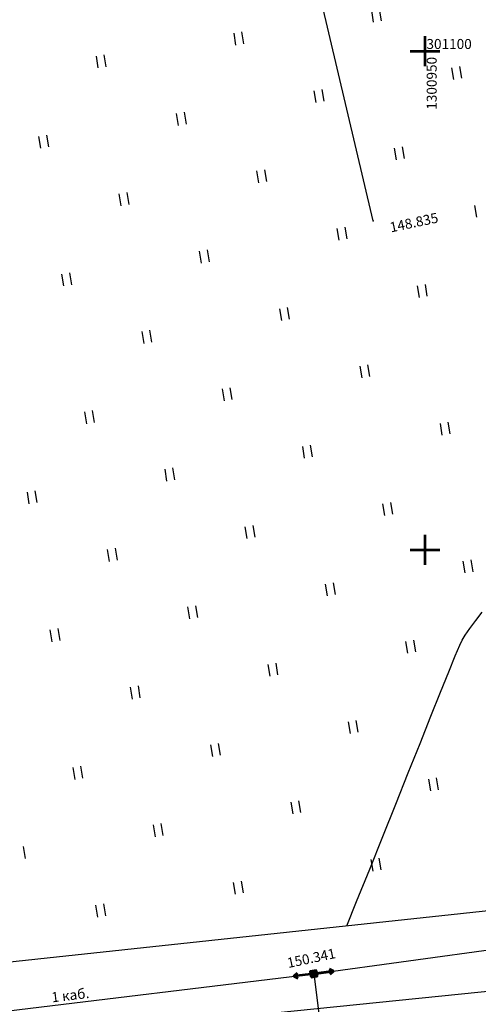
# Model space of a CAD drawing. Extents: x 0 to 1301840, y 0 to 309547.
# Drawn here: x 1300909 to 1300955, y 301004 to 301103 of the extents above; entities that cross this region are included whole.
import ezdxf
from ezdxf.enums import TextEntityAlignment as Align

# ---------------------------------------------------------------- set-up
doc = ezdxf.new("R2010")
doc.units = 0
doc.header["$MEASUREMENT"] = 0
doc.linetypes.add('g5_05x2', pattern=[3.5, 2.5, -1])
doc.layers.get('0').update_dxf_attribs({"linetype": 'CONTINUOUS'})
doc.layers.add('вся съемка', color=84, linetype='CONTINUOUS', lineweight=53)
for name, color, linetype in [('Дорога грунтовая', 7, 'g5_05x2'), ('Забор деревянный', 7, 'g5_475_1'), ('ЛЭП', 7, 'CONTINUOUS'), ('Ситуация', 7, 'CONTINUOUS'), ('ТОЧКИ_ОБОСНОВАНИЯ', 255, 'CONTINUOUS')]:
    doc.layers.add(name, color=color, linetype=linetype)
doc.styles.add('GeoApp', font='arial.ttf', dxfattribs={"height": 1})
doc.styles.add('ГОСТ', font='isocpeui.ttf')
doc.linetypes.add('g5_475_1', pattern='A,1.25,[25,GUGK_2005.shx,S=0.4,R=0,X=0,Y=0],1.25', length=2.5)
doc.linetypes.add('забор(т)', pattern='A,4.167,[130,ltypeshp.shx,S=0.7,R=0,X=0,Y=-0.7],4.167', length=8.334)

# ---------------------------------------------------------------- blocks, each defined once
blk = doc.blocks.new('апр')
h = blk.add_hatch(color=253)
h.paths.add_polyline_path([(1300939.002, 301007.794), (1300938.589, 301007.726), (1300938.829, 301007.553)])
h.paths.add_polyline_path([(1300938.545, 301007.665), (1300938.614, 301007.252), (1300938.786, 301007.492)])
h.paths.add_polyline_path([(1300938.847, 301007.449), (1300938.675, 301007.208), (1300939.088, 301007.277)])
h.paths.add_polyline_path([(1300939.063, 301007.751), (1300938.89, 301007.51), (1300939.131, 301007.338)])
at = {"color": 253, "linetype": 'Continuous', "lineweight": -3}
for p, q in [((1300955.084, 301042.918, -2.986), (1300955.729, 301043.77, -2.986)), ((1300954.504, 301042.134, -2.986), (1300955.084, 301042.918, -2.986)), ((1300954.033, 301041.466, -2.986), (1300954.504, 301042.134, -2.986)), ((1300953.483, 301040.451, -2.986), (1300953.712, 301040.958, -2.986)), ((1300953.712, 301040.958, -2.986), (1300954.033, 301041.466, -2.986)), ((1300953.03, 301039.366, -2.986), (1300953.483, 301040.451, -2.986)), ((1300952.379, 301037.771, -2.986), (1300953.03, 301039.366, -2.986)), ((1300951.556, 301035.732, -2.986), (1300952.379, 301037.771, -2.986)), ((1300950.588, 301033.319, -2.986), (1300951.556, 301035.732, -2.986)), ((1300949.498, 301030.598, -2.986), (1300950.588, 301033.319, -2.986)), ((1300948.314, 301027.639, -2.986), (1300949.498, 301030.598, -2.986)), ((1300947.06, 301024.507, -2.986), (1300948.314, 301027.639, -2.986)), ((1300945.764, 301021.272, -2.986), (1300947.06, 301024.507, -2.986)), ((1300944.449, 301018.001, -2.986), (1300945.764, 301021.272, -2.986)), ((1300943.143, 301014.762, -2.986), (1300944.449, 301018.001, -2.986)), ((1300942.152, 301012.317, -2.986), (1300943.143, 301014.762, -2.986))]:
    blk.add_line(p, q, dxfattribs=at)
at = {"color": 253}
for p, q in [((1300938.493, 301007.748, -0.646), (1300939.183, 301007.255, -0.646)), ((1300938.591, 301007.156, -0.646), (1300939.085, 301007.846, -0.646))]:
    blk.add_line(p, q, dxfattribs=at)
for points in [[(1300950, 301098.5), (1300950, 301101.5)], [(1300950, 301098.5), (1300950, 301101.5)], [(1300948.5, 301100), (1300951.5, 301100)], [(1300948.5, 301100), (1300951.5, 301100)], [(1300950, 301048.5), (1300950, 301051.5)], [(1300948.5, 301050), (1300951.5, 301050)]]:
    blk.add_lwpolyline(points, dxfattribs=at)
at = {"color": 253, "elevation": -0.646}
for points in [[(1300940.503, 301007.476), (1300940.819, 301007.773), (1300940.435, 301007.974)], [(1300940.503, 301007.476), (1300940.819, 301007.773), (1300940.435, 301007.974)], [(1300937.174, 301007.553), (1300936.854, 301007.261), (1300937.234, 301007.053)], [(1300938.838, 301007.501), (1300936.854, 301007.261)], [(1300939.154, 301007.798), (1300938.838, 301007.501), (1300939.222, 301007.3)], [(1300940.819, 301007.773), (1300938.838, 301007.501)], [(1300938.838, 301007.501), (1300940.819, 301007.773)], [(1300938.838, 301007.501), (1300940.819, 301007.773)]]:
    blk.add_lwpolyline(points, dxfattribs=at)
blk.add_lwpolyline([(1300938.591, 301007.156), (1300939.183, 301007.255), (1300939.085, 301007.846), (1300938.493, 301007.748)], close=True, dxfattribs=at)
at = {"layer": 'Дорога грунтовая', "color": 253, "linetype": 'ByBlock'}
for p, q in [((1300900.068, 301007.811), (1301029.576, 301021.677)), ((1300924.703, 301002.552), (1300961.979, 301006.349))]:
    blk.add_line(p, q, dxfattribs=at)
at = {"layer": 'Забор деревянный', "color": 253, "linetype": 'забор(т)'}
blk.add_line((1300944.81, 301082.982), (1300927.764, 301155.354), dxfattribs=at)
at = {"layer": 'ЛЭП', "color": 253}
for p, q in [((1300939.086, 301007.535, -0.646), (1300975.668, 301012.563, -4.518)), ((1300890.469, 301001.636, -1.292), (1300938.59, 301007.471, -0.646)), ((1300938.838, 301007.501, -0.646), (1300939.569, 301001.714)), ((1300939.086, 301007.535, -0.646), (1300940.571, 301007.739, -0.646))]:
    blk.add_line(p, q, dxfattribs=at)
at = {"layer": 'Ситуация', "color": 253, "ltscale": 1.5}
for p, q in [((1300944.849, 301102.901), (1300944.652, 301104.084)), ((1300945.637, 301103.032), (1300945.441, 301104.215)), ((1300931.045, 301100.606), (1300930.848, 301101.789)), ((1300931.833, 301100.737), (1300931.637, 301101.92)), ((1300917.241, 301098.311), (1300917.044, 301099.495)), ((1300918.029, 301098.443), (1300917.833, 301099.626)), ((1300952.898, 301097.146), (1300952.701, 301098.329)), ((1300953.687, 301097.277), (1300953.49, 301098.46)), ((1300939.094, 301094.851), (1300938.897, 301096.035)), ((1300939.883, 301094.982), (1300939.686, 301096.166)), ((1300926.079, 301092.688), (1300925.882, 301093.871)), ((1300925.29, 301092.557), (1300925.093, 301093.74)), ((1300911.486, 301090.262), (1300911.289, 301091.445)), ((1300912.275, 301090.393), (1300912.078, 301091.577)), ((1300947.143, 301089.097), (1300946.946, 301090.28)), ((1300947.932, 301089.228), (1300947.735, 301090.411)), ((1300933.339, 301086.802), (1300933.142, 301087.985)), ((1300934.128, 301086.933), (1300933.931, 301088.116)), ((1300919.535, 301084.508), (1300919.339, 301085.691)), ((1300920.324, 301084.639), (1300920.127, 301085.822)), ((1300955.192, 301083.342), (1300954.996, 301084.525)), ((1300941.388, 301081.047), (1300941.192, 301082.231)), ((1300942.177, 301081.178), (1300941.981, 301082.362)), ((1300928.373, 301078.884), (1300928.177, 301080.067)), ((1300927.584, 301078.753), (1300927.388, 301079.936)), ((1300913.78, 301076.458), (1300913.584, 301077.641)), ((1300914.569, 301076.589), (1300914.373, 301077.773)), ((1300949.438, 301075.293), (1300949.241, 301076.476)), ((1300950.226, 301075.424), (1300950.03, 301076.607)), ((1300935.634, 301072.998), (1300935.437, 301074.181)), ((1300936.423, 301073.129), (1300936.226, 301074.312)), ((1300921.83, 301070.704), (1300921.633, 301071.887)), ((1300922.619, 301070.835), (1300922.422, 301072.018)), ((1300943.683, 301067.243), (1300943.486, 301068.427)), ((1300944.472, 301067.374), (1300944.275, 301068.558)), ((1300930.668, 301065.08), (1300930.471, 301066.263)), ((1300929.879, 301064.949), (1300929.682, 301066.132)), ((1300916.075, 301062.654), (1300915.878, 301063.837)), ((1300916.864, 301062.785), (1300916.667, 301063.969)), ((1300951.732, 301061.489), (1300951.536, 301062.672)), ((1300952.521, 301061.62), (1300952.324, 301062.803)), ((1300937.928, 301059.194), (1300937.732, 301060.377)), ((1300938.717, 301059.325), (1300938.52, 301060.508)), ((1300924.124, 301056.9), (1300923.928, 301058.083)), ((1300924.913, 301057.031), (1300924.716, 301058.214)), ((1300910.32, 301054.605), (1300910.124, 301055.788)), ((1300911.109, 301054.736), (1300910.912, 301055.919)), ((1300945.978, 301053.439), (1300945.781, 301054.623)), ((1300946.766, 301053.57), (1300946.57, 301054.754)), ((1300932.962, 301051.276), (1300932.766, 301052.459)), ((1300932.174, 301051.145), (1300931.977, 301052.328)), ((1300918.37, 301048.85), (1300918.173, 301050.033)), ((1300919.158, 301048.981), (1300918.962, 301050.165)), ((1300954.027, 301047.685), (1300953.83, 301048.868)), ((1300954.816, 301047.816), (1300954.619, 301048.999)), ((1300940.223, 301045.39), (1300940.026, 301046.573)), ((1300941.012, 301045.521), (1300940.815, 301046.704)), ((1300926.419, 301043.096), (1300926.222, 301044.279)), ((1300927.208, 301043.227), (1300927.011, 301044.41)), ((1300912.615, 301040.801), (1300912.418, 301041.984)), ((1300913.404, 301040.932), (1300913.207, 301042.115)), ((1300948.272, 301039.635), (1300948.075, 301040.819)), ((1300949.061, 301039.766), (1300948.864, 301040.95)), ((1300935.257, 301037.472), (1300935.06, 301038.655)), ((1300934.468, 301037.341), (1300934.271, 301038.524)), ((1300920.664, 301035.046), (1300920.467, 301036.229)), ((1300921.453, 301035.177), (1300921.256, 301036.361)), ((1300942.517, 301031.586), (1300942.321, 301032.769)), ((1300943.306, 301031.717), (1300943.109, 301032.9)), ((1300928.713, 301029.292), (1300928.517, 301030.475)), ((1300929.502, 301029.423), (1300929.305, 301030.606)), ((1300914.909, 301026.997), (1300914.713, 301028.18)), ((1300915.698, 301027.128), (1300915.501, 301028.311)), ((1300950.567, 301025.831), (1300950.37, 301027.015)), ((1300951.355, 301025.962), (1300951.159, 301027.146)), ((1300936.763, 301023.537), (1300936.566, 301024.72)), ((1300937.551, 301023.668), (1300937.355, 301024.851)), ((1300922.959, 301021.242), (1300922.762, 301022.425)), ((1300923.747, 301021.373), (1300923.551, 301022.557)), ((1300909.943, 301019.079), (1300909.747, 301020.262)), ((1300944.812, 301017.782), (1300944.615, 301018.965)), ((1300945.601, 301017.913), (1300945.404, 301019.096)), ((1300931.008, 301015.488), (1300930.811, 301016.671)), ((1300931.797, 301015.619), (1300931.6, 301016.802)), ((1300917.204, 301013.193), (1300917.007, 301014.376)), ((1300917.993, 301013.324), (1300917.796, 301014.507))]:
    blk.add_line(p, q, dxfattribs=at)
at = {"layer": 'ТОЧКИ_ОБОСНОВАНИЯ', "color": 253}
blk.add_point((1300944.81, 301082.982, -2.151), dxfattribs=at)
blk.add_point((1300944.81, 301082.982, -2.151), dxfattribs=at)
at = {"color": 253, "linetype": 'Continuous', "lineweight": 30, "style": 'GeoApp'}
blk.add_text('301100', height=1, dxfattribs=at).set_placement((1300950.141, 301100.218))
blk.add_text('1300950', height=1, rotation=90, dxfattribs=at).set_placement((1300951.169, 301094.124))
at = {"layer": 'ЛЭП', "color": 253, "style": 'GeoApp'}
blk.add_text('1 каб.', height=0.9995, rotation=6.91393, dxfattribs=at).set_placement((1300914.529, 301004.554), align=Align.BOTTOM_CENTER)
at = {"layer": 'ТОЧКИ_ОБОСНОВАНИЯ', "color": 253, "style": 'ГОСТ'}
for s, p in [('148.835', (1300946.587, 301081.825, -2.151)), ('150.341', (1300936.292, 301008.08, -0.646))]:
    blk.add_text(s, height=0.9995, rotation=11.92551, dxfattribs=at).set_placement(p)

msp = doc.modelspace()

# ---------------------------------------------------------------- block references
at = {"layer": 'вся съемка'}
msp.add_blockref('апр', (0, 0), dxfattribs=at)

doc.saveas('drawing.dxf')
